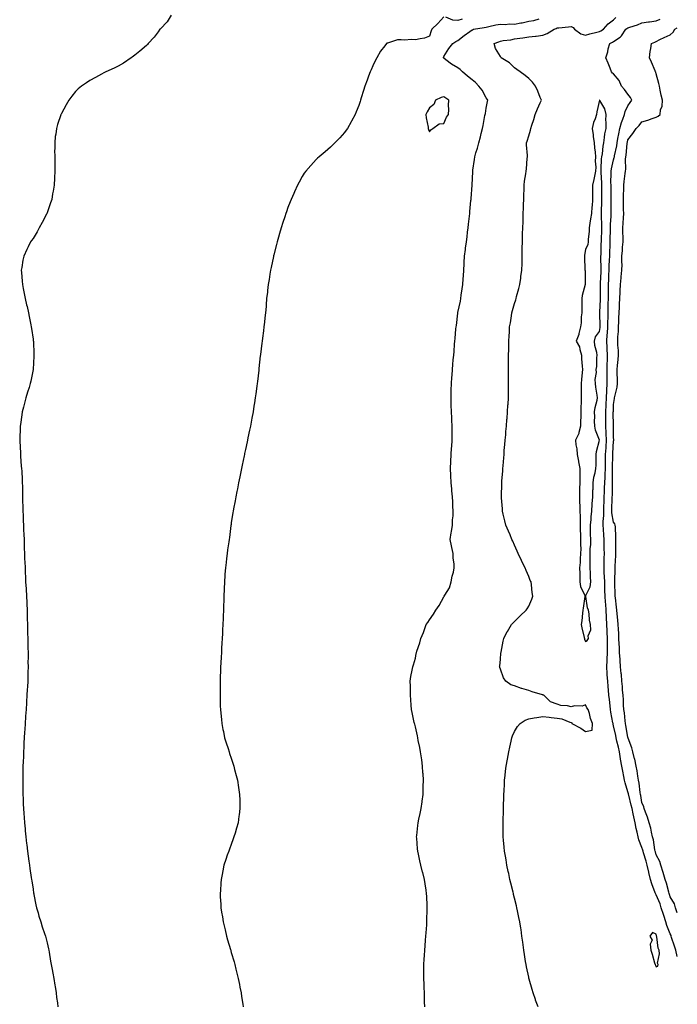
# Model space of a CAD drawing. Units: inches. Extents: x 950003 to 952643, y 7355978 to 7358618.
# Drawn here: x 952179 to 952643, y 7356984 to 7357679 of the extents above; entities that cross this region are included whole.
import ezdxf

# ---------------------------------------------------------------- set-up
doc = ezdxf.new("R2010")
doc.units = ezdxf.units.IN
doc.header["$MEASUREMENT"] = 0
doc.layers.add('Contour_95007355', color=7, linetype='Continuous', true_color=0xa79386)

msp = doc.modelspace()

# ---------------------------------------------------------------- linework, layer by layer
at = {"layer": 'Contour_95007355'}
for points in [[(952285.59, 7357681.92, 3344), (952282.66, 7357677.31, 3344), (952278.05, 7357672.33, 3344), (952277.85, 7357672.12, 3344), (952277.58, 7357671.92, 3344), (952276.28, 7357670.15, 3344), (952273.62, 7357666.35, 3344), (952269.41, 7357661.92, 3344), (952268.79, 7357661.17, 3344), (952268.05, 7357660.45, 3344), (952263.54, 7357656.43, 3344), (952259.91, 7357653.77, 3344), (952258.05, 7357652.38, 3344), (952257.78, 7357652.2, 3344), (952257.29, 7357651.92, 3344), (952251.86, 7357648.11, 3344), (952248.05, 7357645.88, 3344), (952245.42, 7357644.55, 3344), (952239.45, 7357641.92, 3344), (952238.55, 7357641.42, 3344), (952238.05, 7357641.16, 3344), (952236.38, 7357640.25, 3344), (952232.06, 7357637.9, 3344), (952228.05, 7357635.72, 3344), (952225.75, 7357634.22, 3344), (952222.3, 7357631.92, 3344), (952220.01, 7357629.95, 3344), (952218.05, 7357628.11, 3344), (952215.31, 7357624.67, 3344), (952213.24, 7357621.92, 3344), (952211.33, 7357618.64, 3344), (952208.05, 7357612.48, 3344), (952207.85, 7357612.12, 3344), (952207.76, 7357611.92, 3344), (952207.63, 7357611.5, 3344), (952205.32, 7357604.65, 3344), (952204.51, 7357601.92, 3344), (952204.04, 7357597.91, 3344), (952203.75, 7357596.22, 3344), (952203.31, 7357591.92, 3344), (952203.34, 7357587.21, 3344), (952203.3, 7357586.66, 3344), (952203.35, 7357581.92, 3344), (952203.39, 7357577.26, 3344), (952203.37, 7357576.6, 3344), (952203.43, 7357571.92, 3344), (952203.18, 7357567.05, 3344), (952203.16, 7357566.81, 3344), (952202.91, 7357561.92, 3344), (952202.19, 7357557.77, 3344), (952201.86, 7357555.73, 3344), (952201.2, 7357551.92, 3344), (952200.45, 7357549.52, 3344), (952198.05, 7357542.49, 3344), (952197.89, 7357542.07, 3344), (952197.84, 7357541.92, 3344), (952197.59, 7357541.46, 3344), (952194.47, 7357535.5, 3344), (952192.46, 7357531.92, 3344), (952190.86, 7357529.11, 3344), (952188.05, 7357524.38, 3344), (952187.03, 7357522.93, 3344), (952186.31, 7357521.92, 3344), (952184.57, 7357518.44, 3344), (952183.55, 7357516.42, 3344), (952181.49, 7357511.92, 3344), (952180.92, 7357509.05, 3344), (952180.02, 7357503.9, 3344), (952179.66, 7357501.92, 3344), (952179.77, 7357500.2, 3344), (952180.31, 7357494.17, 3344), (952180.49, 7357491.92, 3344), (952181.06, 7357488.91, 3344), (952181.67, 7357485.55, 3344), (952182.36, 7357481.92, 3344), (952183.49, 7357477.36, 3344), (952183.77, 7357476.2, 3344), (952184.8, 7357471.92, 3344), (952185.36, 7357469.23, 3344), (952186.51, 7357463.46, 3344), (952186.81, 7357461.92, 3344), (952186.97, 7357460.83, 3344), (952188.05, 7357453.3, 3344), (952188.21, 7357452.08, 3344), (952188.23, 7357451.92, 3344), (952188.25, 7357451.73, 3344), (952188.66, 7357442.53, 3344), (952188.69, 7357441.92, 3344), (952188.67, 7357441.3, 3344), (952188.05, 7357431.92, 3344), (952186.4, 7357423.57, 3344), (952186.03, 7357421.92, 3344), (952185.18, 7357419.05, 3344), (952184.22, 7357415.75, 3344), (952183.05, 7357411.92, 3344), (952181.99, 7357407.98, 3344), (952181.28, 7357405.15, 3344), (952180.46, 7357401.92, 3344), (952180.13, 7357399.84, 3344), (952179.11, 7357392.99, 3344), (952178.95, 7357391.92, 3344), (952178.91, 7357391.06, 3344), (952178.63, 7357382.49, 3344), (952178.6, 7357381.92, 3344), (952178.63, 7357381.35, 3344), (952179.09, 7357372.95, 3344), (952179.13, 7357371.92, 3344), (952179.21, 7357370.76, 3344), (952179.75, 7357363.62, 3344), (952179.89, 7357361.92, 3344), (952180, 7357359.97, 3344), (952180.32, 7357354.19, 3344), (952180.43, 7357351.92, 3344), (952180.49, 7357349.48, 3344), (952180.58, 7357344.45, 3344), (952180.59, 7357341.92, 3344), (952180.66, 7357339.31, 3344), (952180.78, 7357334.66, 3344), (952180.87, 7357331.92, 3344), (952181.01, 7357328.97, 3344), (952181.16, 7357325.03, 3344), (952181.25, 7357321.92, 3344), (952181.36, 7357318.6, 3344), (952181.52, 7357315.39, 3344), (952181.66, 7357311.92, 3344), (952181.79, 7357308.18, 3344), (952181.87, 7357305.73, 3344), (952181.97, 7357301.92, 3344), (952182.11, 7357297.86, 3344), (952182.19, 7357296.06, 3344), (952182.37, 7357291.92, 3344), (952182.55, 7357287.42, 3344), (952182.6, 7357286.48, 3344), (952182.82, 7357281.92, 3344), (952183.1, 7357276.97, 3344), (952183.1, 7357276.87, 3344), (952183.33, 7357271.92, 3344), (952183.58, 7357267.45, 3344), (952183.63, 7357266.35, 3344), (952183.82, 7357261.92, 3344), (952183.97, 7357257.83, 3344), (952183.98, 7357255.99, 3344), (952184.08, 7357251.92, 3344), (952184.17, 7357248.04, 3344), (952184.18, 7357245.79, 3344), (952184.29, 7357241.92, 3344), (952184.39, 7357238.26, 3344), (952184.42, 7357235.56, 3344), (952184.5, 7357231.92, 3344), (952184.48, 7357228.35, 3344), (952184.46, 7357225.52, 3344), (952184.51, 7357221.92, 3344), (952184.46, 7357218.32, 3344), (952184.37, 7357215.6, 3344), (952184.31, 7357211.92, 3344), (952184.11, 7357207.98, 3344), (952183.98, 7357205.99, 3344), (952183.76, 7357201.92, 3344), (952183.49, 7357197.35, 3344), (952183.42, 7357196.55, 3344), (952183.11, 7357191.92, 3344), (952182.79, 7357187.18, 3344), (952182.76, 7357186.63, 3344), (952182.42, 7357181.92, 3344), (952182.18, 7357177.79, 3344), (952182.08, 7357175.95, 3344), (952181.84, 7357171.92, 3344), (952181.64, 7357168.32, 3344), (952181.53, 7357165.4, 3344), (952181.36, 7357161.92, 3344), (952181.2, 7357158.76, 3344), (952181.07, 7357154.94, 3344), (952180.94, 7357151.92, 3344), (952180.89, 7357149.08, 3344), (952180.82, 7357144.7, 3344), (952180.77, 7357141.92, 3344), (952180.8, 7357139.16, 3344), (952180.85, 7357134.73, 3344), (952180.88, 7357131.92, 3344), (952180.98, 7357128.99, 3344), (952181.14, 7357125.01, 3344), (952181.26, 7357121.92, 3344), (952181.5, 7357118.47, 3344), (952181.7, 7357115.57, 3344), (952181.98, 7357111.92, 3344), (952182.37, 7357107.6, 3344), (952182.48, 7357106.35, 3344), (952182.94, 7357101.92, 3344), (952183.48, 7357097.35, 3344), (952183.6, 7357096.37, 3344), (952184.11, 7357091.92, 3344), (952184.57, 7357088.44, 3344), (952185.1, 7357084.87, 3344), (952185.52, 7357081.92, 3344), (952185.82, 7357079.69, 3344), (952186.78, 7357073.19, 3344), (952186.96, 7357071.92, 3344), (952187.09, 7357070.96, 3344), (952188.05, 7357065.09, 3344), (952188.47, 7357062.34, 3344), (952188.54, 7357061.92, 3344), (952188.67, 7357061.3, 3344), (952190.1, 7357053.97, 3344), (952190.57, 7357051.92, 3344), (952191.57, 7357048.4, 3344), (952192.18, 7357046.05, 3344), (952193.45, 7357041.92, 3344), (952194.58, 7357038.45, 3344), (952196.13, 7357033.84, 3344), (952196.77, 7357031.92, 3344), (952197.03, 7357030.91, 3344), (952198.05, 7357027.08, 3344), (952198.99, 7357022.86, 3344), (952199.2, 7357021.92, 3344), (952199.47, 7357020.5, 3344), (952200.47, 7357014.34, 3344), (952200.92, 7357011.92, 3344), (952201.54, 7357008.43, 3344), (952201.95, 7357005.82, 3344), (952202.69, 7357001.92, 3344), (952203.39, 7356997.26, 3344), (952203.56, 7356996.41, 3344), (952204.29, 7356991.92, 3344), (952204.65, 7356988.52, 3344), (952205.22, 7356984.75, 3344), (952205.54, 7356981.92, 3344)], [(952478.05, 7357680.66, 3343), (952473.94, 7357676.03, 3343), (952469.63, 7357671.92, 3343), (952469.11, 7357670.86, 3343), (952468.05, 7357667.04, 3343), (952464.37, 7357665.6, 3343), (952461.42, 7357665.29, 3343), (952458.05, 7357664.42, 3343), (952455.25, 7357664.72, 3343), (952450.34, 7357664.21, 3343), (952448.05, 7357664.61, 3343), (952445.42, 7357664.55, 3343), (952438.39, 7357662.26, 3343), (952438.05, 7357662.24, 3343), (952437.85, 7357662.12, 3343), (952437.63, 7357661.92, 3343), (952436.38, 7357660.25, 3343), (952433.48, 7357656.49, 3343), (952430.7, 7357651.92, 3343), (952429.89, 7357650.08, 3343), (952428.05, 7357646.17, 3343), (952426.7, 7357643.27, 3343), (952426.12, 7357641.92, 3343), (952424.95, 7357638.83, 3343), (952423.9, 7357636.07, 3343), (952422.4, 7357631.92, 3343), (952421.33, 7357628.64, 3343), (952419.8, 7357623.67, 3343), (952419.25, 7357621.92, 3343), (952418.97, 7357621, 3343), (952418.05, 7357618.16, 3343), (952416.31, 7357613.66, 3343), (952415.53, 7357611.92, 3343), (952412.96, 7357607.01, 3343), (952412.69, 7357606.56, 3343), (952410, 7357601.92, 3343), (952409.22, 7357600.74, 3343), (952408.05, 7357599.11, 3343), (952404.62, 7357595.35, 3343), (952401.23, 7357591.92, 3343), (952399.66, 7357590.31, 3343), (952398.05, 7357588.64, 3343), (952394.42, 7357585.55, 3343), (952390.01, 7357581.92, 3343), (952388.97, 7357581, 3343), (952388.05, 7357580.15, 3343), (952384.09, 7357575.88, 3343), (952380.71, 7357571.92, 3343), (952379.59, 7357570.38, 3343), (952378.05, 7357567.98, 3343), (952375.92, 7357564.05, 3343), (952374.79, 7357561.92, 3343), (952372.71, 7357557.26, 3343), (952372.19, 7357556.06, 3343), (952370.37, 7357551.92, 3343), (952369.7, 7357550.27, 3343), (952368.05, 7357546.18, 3343), (952366.9, 7357543.07, 3343), (952366.47, 7357541.92, 3343), (952365.74, 7357539.61, 3343), (952364.45, 7357535.52, 3343), (952363.26, 7357531.92, 3343), (952362.12, 7357527.85, 3343), (952361.33, 7357525.2, 3343), (952360.37, 7357521.92, 3343), (952359.9, 7357520.07, 3343), (952358.05, 7357512.82, 3343), (952357.87, 7357512.1, 3343), (952357.83, 7357511.92, 3343), (952357.77, 7357511.64, 3343), (952356.14, 7357503.83, 3343), (952355.74, 7357501.92, 3343), (952355.31, 7357499.18, 3343), (952354.68, 7357495.28, 3343), (952354.14, 7357491.92, 3343), (952353.67, 7357487.55, 3343), (952353.55, 7357486.43, 3343), (952353.01, 7357481.92, 3343), (952352.61, 7357477.36, 3343), (952352.54, 7357476.41, 3343), (952352.15, 7357471.92, 3343), (952351.73, 7357468.24, 3343), (952351.41, 7357465.28, 3343), (952351.04, 7357461.92, 3343), (952350.73, 7357459.24, 3343), (952350.13, 7357454, 3343), (952349.88, 7357451.92, 3343), (952349.66, 7357450.31, 3343), (952348.66, 7357442.53, 3343), (952348.58, 7357441.92, 3343), (952348.52, 7357441.45, 3343), (952348.05, 7357437.08, 3343), (952347.53, 7357432.43, 3343), (952347.48, 7357431.92, 3343), (952347.42, 7357431.29, 3343), (952346.54, 7357423.43, 3343), (952346.38, 7357421.92, 3343), (952346.12, 7357419.98, 3343), (952345.36, 7357414.6, 3343), (952344.99, 7357411.92, 3343), (952344.39, 7357408.25, 3343), (952344.01, 7357405.96, 3343), (952343.38, 7357401.92, 3343), (952342.52, 7357397.44, 3343), (952342.28, 7357396.15, 3343), (952341.48, 7357391.92, 3343), (952340.88, 7357389.09, 3343), (952339.8, 7357383.67, 3343), (952339.46, 7357381.92, 3343), (952339.19, 7357380.78, 3343), (952338.05, 7357375.31, 3343), (952337.46, 7357372.51, 3343), (952337.34, 7357371.92, 3343), (952337.15, 7357371.02, 3343), (952335.68, 7357364.3, 3343), (952335.19, 7357361.92, 3343), (952334.46, 7357358.32, 3343), (952333.96, 7357356.01, 3343), (952333.13, 7357351.92, 3343), (952332.3, 7357347.67, 3343), (952331.96, 7357345.83, 3343), (952331.2, 7357341.92, 3343), (952330.71, 7357339.26, 3343), (952329.66, 7357333.54, 3343), (952329.36, 7357331.92, 3343), (952329.17, 7357330.8, 3343), (952328.05, 7357323.52, 3343), (952327.84, 7357322.13, 3343), (952327.81, 7357321.92, 3343), (952327.78, 7357321.64, 3343), (952326.66, 7357313.3, 3343), (952326.5, 7357311.92, 3343), (952326.24, 7357310.11, 3343), (952325.37, 7357304.6, 3343), (952325, 7357301.92, 3343), (952324.65, 7357298.52, 3343), (952324.31, 7357295.66, 3343), (952323.91, 7357291.92, 3343), (952323.56, 7357287.43, 3343), (952323.48, 7357286.49, 3343), (952323.15, 7357281.92, 3343), (952323, 7357276.97, 3343), (952322.99, 7357276.86, 3343), (952322.84, 7357271.92, 3343), (952322.66, 7357267.31, 3343), (952322.63, 7357266.5, 3343), (952322.48, 7357261.92, 3343), (952322.34, 7357257.64, 3343), (952322.26, 7357256.13, 3343), (952322.07, 7357251.92, 3343), (952321.88, 7357248.1, 3343), (952321.71, 7357245.59, 3343), (952321.54, 7357241.92, 3343), (952321.39, 7357238.58, 3343), (952321.17, 7357235.05, 3343), (952321.02, 7357231.92, 3343), (952320.89, 7357229.08, 3343), (952320.63, 7357224.5, 3343), (952320.5, 7357221.92, 3343), (952320.44, 7357219.52, 3343), (952320.25, 7357214.12, 3343), (952320.2, 7357211.92, 3343), (952320.19, 7357209.78, 3343), (952320.08, 7357203.95, 3343), (952320.08, 7357201.92, 3343), (952320.15, 7357199.82, 3343), (952320.26, 7357194.13, 3343), (952320.34, 7357191.92, 3343), (952320.61, 7357189.36, 3343), (952321.01, 7357184.88, 3343), (952321.31, 7357181.92, 3343), (952322.12, 7357177.85, 3343), (952322.42, 7357176.29, 3343), (952323.31, 7357171.92, 3343), (952324.4, 7357168.27, 3343), (952325.71, 7357164.26, 3343), (952326.44, 7357161.92, 3343), (952326.84, 7357160.71, 3343), (952328.05, 7357157.43, 3343), (952329.35, 7357153.22, 3343), (952329.75, 7357151.92, 3343), (952330.35, 7357149.61, 3343), (952331.48, 7357145.35, 3343), (952332.38, 7357141.92, 3343), (952333.13, 7357136.84, 3343), (952333.88, 7357131.92, 3343), (952333.96, 7357127.83, 3343), (952334.05, 7357125.92, 3343), (952334.13, 7357121.92, 3343), (952333.56, 7357117.42, 3343), (952333.46, 7357116.51, 3343), (952332.84, 7357111.92, 3343), (952331.8, 7357108.17, 3343), (952330.71, 7357104.58, 3343), (952329.93, 7357101.92, 3343), (952329.43, 7357100.54, 3343), (952328.05, 7357096.66, 3343), (952326.68, 7357093.29, 3343), (952326.18, 7357091.92, 3343), (952325.21, 7357089.08, 3343), (952324.06, 7357085.91, 3343), (952322.81, 7357081.92, 3343), (952321.99, 7357077.98, 3343), (952321.54, 7357075.4, 3343), (952320.84, 7357071.92, 3343), (952320.63, 7357069.34, 3343), (952320.33, 7357064.2, 3343), (952320.16, 7357061.92, 3343), (952320.25, 7357059.73, 3343), (952320.57, 7357054.44, 3343), (952320.68, 7357051.92, 3343), (952321.16, 7357048.81, 3343), (952321.71, 7357045.59, 3343), (952322.28, 7357041.92, 3343), (952323.41, 7357037.28, 3343), (952323.63, 7357036.34, 3343), (952324.7, 7357031.92, 3343), (952325.46, 7357029.33, 3343), (952327.43, 7357022.54, 3343), (952327.62, 7357021.92, 3343), (952327.72, 7357021.59, 3343), (952328.05, 7357020.43, 3343), (952329.95, 7357013.82, 3343), (952330.48, 7357011.92, 3343), (952331.3, 7357008.67, 3343), (952332.01, 7357005.88, 3343), (952333, 7357001.92, 3343), (952333.81, 7356997.68, 3343), (952334.17, 7356995.79, 3343), (952334.93, 7356991.92, 3343), (952335.33, 7356989.2, 3343), (952336.15, 7356983.83, 3343), (952336.42, 7356981.92, 3343)], [(952464.61, 7356981.92, 3342), (952464.51, 7356985.45, 3342), (952464.45, 7356988.31, 3342), (952464.37, 7356991.92, 3342), (952464.2, 7356995.77, 3342), (952464.13, 7356998, 3342), (952463.97, 7357001.92, 3342), (952463.94, 7357006.03, 3342), (952463.97, 7357007.84, 3342), (952463.95, 7357011.92, 3342), (952464.18, 7357015.78, 3342), (952464.37, 7357018.24, 3342), (952464.59, 7357021.92, 3342), (952464.86, 7357025.12, 3342), (952465.2, 7357029.07, 3342), (952465.44, 7357031.92, 3342), (952465.62, 7357034.35, 3342), (952466.02, 7357039.89, 3342), (952466.17, 7357041.92, 3342), (952466.21, 7357043.76, 3342), (952466.38, 7357050.25, 3342), (952466.43, 7357051.92, 3342), (952466.35, 7357053.62, 3342), (952466.07, 7357059.94, 3342), (952465.97, 7357061.92, 3342), (952465.56, 7357064.41, 3342), (952464.91, 7357068.78, 3342), (952464.39, 7357071.92, 3342), (952463.25, 7357076.73, 3342), (952463.17, 7357077.04, 3342), (952461.96, 7357081.92, 3342), (952461.27, 7357085.14, 3342), (952460.14, 7357089.83, 3342), (952459.67, 7357091.92, 3342), (952459.57, 7357093.45, 3342), (952458.96, 7357101.01, 3342), (952458.91, 7357101.92, 3342), (952459.02, 7357102.89, 3342), (952459.86, 7357110.11, 3342), (952460.07, 7357111.92, 3342), (952460.56, 7357114.43, 3342), (952461.43, 7357118.54, 3342), (952462.05, 7357121.92, 3342), (952462.73, 7357126.6, 3342), (952462.83, 7357127.15, 3342), (952463.46, 7357131.92, 3342), (952463.62, 7357136.35, 3342), (952463.63, 7357137.49, 3342), (952463.78, 7357141.92, 3342), (952463.47, 7357146.5, 3342), (952463.4, 7357147.27, 3342), (952463.12, 7357151.92, 3342), (952462.47, 7357156.35, 3342), (952462.3, 7357157.67, 3342), (952461.68, 7357161.92, 3342), (952461.09, 7357164.96, 3342), (952460.09, 7357169.88, 3342), (952459.69, 7357171.92, 3342), (952459.43, 7357173.29, 3342), (952458.05, 7357179.75, 3342), (952457.56, 7357181.44, 3342), (952457.43, 7357181.92, 3342), (952457.28, 7357182.69, 3342), (952455.84, 7357189.72, 3342), (952455.4, 7357191.92, 3342), (952455.14, 7357194.83, 3342), (952454.85, 7357198.71, 3342), (952454.53, 7357201.92, 3342), (952454.48, 7357205.5, 3342), (952454.51, 7357208.38, 3342), (952454.44, 7357211.92, 3342), (952454.91, 7357215.07, 3342), (952455.78, 7357219.65, 3342), (952456.14, 7357221.92, 3342), (952456.61, 7357223.36, 3342), (952458.05, 7357228.06, 3342), (952458.68, 7357231.29, 3342), (952458.76, 7357231.92, 3342), (952459.07, 7357232.94, 3342), (952461.12, 7357238.86, 3342), (952461.89, 7357241.92, 3342), (952463.75, 7357246.22, 3342), (952464.36, 7357248.23, 3342), (952465.7, 7357251.92, 3342), (952466.71, 7357253.26, 3342), (952468.05, 7357255.21, 3342), (952470.75, 7357259.22, 3342), (952472.36, 7357261.92, 3342), (952474.8, 7357265.17, 3342), (952478.05, 7357271.38, 3342), (952478.26, 7357271.7, 3342), (952478.4, 7357271.92, 3342), (952478.79, 7357272.66, 3342), (952482.15, 7357277.82, 3342), (952483.39, 7357281.92, 3342), (952484.09, 7357285.88, 3342), (952484.84, 7357288.7, 3342), (952485.49, 7357291.92, 3342), (952485.34, 7357294.62, 3342), (952484.79, 7357298.65, 3342), (952484.64, 7357301.92, 3342), (952483.76, 7357306.2, 3342), (952483.52, 7357307.39, 3342), (952482.61, 7357311.92, 3342), (952483.37, 7357316.6, 3342), (952483.52, 7357317.39, 3342), (952484.3, 7357321.92, 3342), (952484.35, 7357325.63, 3342), (952484.66, 7357328.54, 3342), (952484.72, 7357331.92, 3342), (952484.51, 7357335.46, 3342), (952484.54, 7357338.42, 3342), (952484.31, 7357341.92, 3342), (952483.83, 7357346.14, 3342), (952483.69, 7357347.56, 3342), (952483.19, 7357351.92, 3342), (952483.04, 7357356.91, 3342), (952483.03, 7357356.93, 3342), (952482.86, 7357361.92, 3342), (952483.13, 7357366.84, 3342), (952483.14, 7357367.01, 3342), (952483.39, 7357371.92, 3342), (952483.63, 7357376.35, 3342), (952483.71, 7357377.58, 3342), (952483.95, 7357381.92, 3342), (952483.97, 7357386, 3342), (952483.98, 7357387.85, 3342), (952484, 7357391.92, 3342), (952483.82, 7357396.15, 3342), (952483.74, 7357397.62, 3342), (952483.57, 7357401.92, 3342), (952483.41, 7357406.56, 3342), (952483.36, 7357407.23, 3342), (952483.22, 7357411.92, 3342), (952483.37, 7357416.6, 3342), (952483.36, 7357417.23, 3342), (952483.51, 7357421.92, 3342), (952483.85, 7357426.12, 3342), (952483.95, 7357427.82, 3342), (952484.26, 7357431.92, 3342), (952484.59, 7357435.38, 3342), (952484.82, 7357438.68, 3342), (952485.11, 7357441.92, 3342), (952485.39, 7357444.57, 3342), (952485.73, 7357449.6, 3342), (952485.96, 7357451.92, 3342), (952486.15, 7357453.82, 3342), (952486.68, 7357460.56, 3342), (952486.81, 7357461.92, 3342), (952486.97, 7357463, 3342), (952488.05, 7357471.71, 3342), (952488.08, 7357471.89, 3342), (952488.09, 7357471.92, 3342), (952488.09, 7357471.96, 3342), (952489.82, 7357480.15, 3342), (952490.12, 7357481.92, 3342), (952490.47, 7357484.34, 3342), (952491.17, 7357488.8, 3342), (952491.61, 7357491.92, 3342), (952491.84, 7357495.71, 3342), (952492.01, 7357497.96, 3342), (952492.24, 7357501.92, 3342), (952492.5, 7357506.38, 3342), (952492.54, 7357507.43, 3342), (952492.82, 7357511.92, 3342), (952493.41, 7357516.55, 3342), (952493.51, 7357517.37, 3342), (952494.07, 7357521.92, 3342), (952494.52, 7357525.45, 3342), (952494.92, 7357528.78, 3342), (952495.32, 7357531.92, 3342), (952495.58, 7357534.4, 3342), (952496.24, 7357540.11, 3342), (952496.44, 7357541.92, 3342), (952496.56, 7357543.41, 3342), (952497.29, 7357551.16, 3342), (952497.35, 7357551.92, 3342), (952497.38, 7357552.59, 3342), (952498.04, 7357561.91, 3342), (952498.04, 7357561.92, 3342), (952498.04, 7357561.93, 3342), (952498.05, 7357562.2, 3342), (952498.52, 7357571.46, 3342), (952498.55, 7357571.92, 3342), (952498.63, 7357572.5, 3342), (952499.81, 7357580.16, 3342), (952500.06, 7357581.92, 3342), (952500.82, 7357584.7, 3342), (952501.82, 7357588.15, 3342), (952502.84, 7357591.92, 3342), (952504.01, 7357595.96, 3342), (952504.51, 7357598.37, 3342), (952505.4, 7357601.92, 3342), (952505.92, 7357604.05, 3342), (952507.15, 7357611.02, 3342), (952507.35, 7357611.92, 3342), (952507.5, 7357612.46, 3342), (952508.05, 7357616.17, 3342), (952509.02, 7357620.95, 3342), (952509.16, 7357621.92, 3342), (952508.8, 7357622.67, 3342), (952508.05, 7357623.58, 3342), (952505.18, 7357629.05, 3342), (952502.84, 7357631.92, 3342), (952500.52, 7357634.39, 3342), (952498.05, 7357636.3, 3342), (952494.94, 7357638.81, 3342), (952491.34, 7357641.92, 3342), (952489.63, 7357643.5, 3342), (952488.05, 7357644.63, 3342), (952483.51, 7357647.38, 3342), (952479.57, 7357650.4, 3342), (952478.05, 7357651.52, 3342), (952477.84, 7357651.71, 3342), (952477.77, 7357651.92, 3342), (952477.86, 7357652.11, 3342), (952478.05, 7357652.74, 3342), (952481.6, 7357658.37, 3342), (952484.59, 7357661.92, 3342), (952486.68, 7357663.28, 3342), (952488.05, 7357663.98, 3342), (952492.51, 7357667.45, 3342), (952496.41, 7357670.28, 3342), (952498.05, 7357671.48, 3342), (952498.31, 7357671.65, 3342), (952499.13, 7357671.92, 3342), (952506.71, 7357673.26, 3342), (952508.05, 7357673.51, 3342), (952510.01, 7357673.89, 3342), (952514.89, 7357675.09, 3342), (952518.05, 7357675.62, 3342), (952521.57, 7357675.44, 3342), (952524.2, 7357675.77, 3342), (952528.05, 7357675.63, 3342), (952532.56, 7357676.43, 3342), (952533.49, 7357676.48, 3342), (952538.05, 7357677.6, 3342), (952541.77, 7357678.2, 3342), (952545.4, 7357679.27, 3342)], [(952490.99, 7357678.99, 3343), (952488.05, 7357678.09, 3343), (952484.48, 7357678.34, 3343), (952479.52, 7357680.45, 3343)], [(952544.68, 7356981.92, 3341), (952542.95, 7356986.83, 3341), (952542.86, 7356987.11, 3341), (952541.21, 7356991.92, 3341), (952540.47, 7356994.34, 3341), (952538.39, 7357001.58, 3341), (952538.29, 7357001.92, 3341), (952538.25, 7357002.12, 3341), (952538.05, 7357002.98, 3341), (952536.49, 7357010.35, 3341), (952536.17, 7357011.92, 3341), (952535.84, 7357014.13, 3341), (952535.1, 7357018.97, 3341), (952534.65, 7357021.92, 3341), (952534.13, 7357025.84, 3341), (952533.89, 7357027.76, 3341), (952533.31, 7357031.92, 3341), (952532.62, 7357036.49, 3341), (952532.45, 7357037.52, 3341), (952531.79, 7357041.92, 3341), (952531.17, 7357045.03, 3341), (952530.17, 7357049.8, 3341), (952529.73, 7357051.92, 3341), (952529.39, 7357053.26, 3341), (952528.05, 7357058.62, 3341), (952527.4, 7357061.27, 3341), (952527.25, 7357061.92, 3341), (952527, 7357062.98, 3341), (952525.41, 7357069.29, 3341), (952524.8, 7357071.92, 3341), (952523.91, 7357076.06, 3341), (952523.61, 7357077.48, 3341), (952522.67, 7357081.92, 3341), (952522.02, 7357085.89, 3341), (952521.59, 7357088.38, 3341), (952521.02, 7357091.92, 3341), (952520.77, 7357094.64, 3341), (952520.31, 7357099.66, 3341), (952520.12, 7357101.92, 3341), (952520.08, 7357103.96, 3341), (952519.97, 7357109.99, 3341), (952519.94, 7357111.92, 3341), (952519.99, 7357113.86, 3341), (952520.14, 7357119.83, 3341), (952520.2, 7357121.92, 3341), (952520.27, 7357124.14, 3341), (952520.43, 7357129.54, 3341), (952520.5, 7357131.92, 3341), (952520.65, 7357134.52, 3341), (952520.85, 7357139.11, 3341), (952521.02, 7357141.92, 3341), (952521.42, 7357145.29, 3341), (952521.72, 7357148.25, 3341), (952522.17, 7357151.92, 3341), (952523.05, 7357156.92, 3341), (952523.99, 7357161.92, 3341), (952524.66, 7357165.31, 3341), (952525.57, 7357169.44, 3341), (952526.09, 7357171.92, 3341), (952526.58, 7357173.4, 3341), (952528.05, 7357176.37, 3341), (952530.17, 7357179.8, 3341), (952532.11, 7357181.92, 3341), (952535.65, 7357184.32, 3341), (952538.05, 7357185.25, 3341), (952542.01, 7357185.88, 3341), (952543.69, 7357186.28, 3341), (952548.05, 7357186.87, 3341), (952552.61, 7357186.48, 3341), (952553.83, 7357186.14, 3341), (952558.05, 7357185.64, 3341), (952561.43, 7357185.3, 3341), (952567, 7357182.97, 3341), (952568.05, 7357182.79, 3341), (952568.56, 7357182.42, 3341), (952568.6, 7357181.92, 3341), (952574.78, 7357178.65, 3341), (952578.05, 7357176.29, 3341), (952582.78, 7357177.2, 3341), (952583.05, 7357181.92, 3341), (952581.64, 7357185.51, 3341), (952580.89, 7357189.08, 3341), (952580.03, 7357191.92, 3341), (952579.2, 7357193.07, 3341), (952578.05, 7357195.06, 3341), (952575.83, 7357194.14, 3341), (952570.48, 7357194.35, 3341), (952568.05, 7357193.84, 3341), (952565.55, 7357194.42, 3341), (952560.83, 7357194.7, 3341), (952558.05, 7357195.74, 3341), (952553.49, 7357197.36, 3341), (952548.63, 7357201.92, 3341), (952548.21, 7357202.07, 3341), (952548.05, 7357202.14, 3341), (952547.72, 7357202.25, 3341), (952540.42, 7357204.3, 3341), (952538.05, 7357205.3, 3341), (952533.26, 7357206.71, 3341), (952532.91, 7357206.78, 3341), (952528.05, 7357208.59, 3341), (952525.52, 7357209.39, 3341), (952521.92, 7357211.92, 3341), (952520.37, 7357214.24, 3341), (952518.05, 7357220.25, 3341), (952517.59, 7357221.46, 3341), (952517.52, 7357221.92, 3341), (952517.57, 7357222.39, 3341), (952518.05, 7357227.45, 3341), (952518.44, 7357231.53, 3341), (952518.46, 7357231.92, 3341), (952518.57, 7357232.44, 3341), (952519.97, 7357239.99, 3341), (952520.4, 7357241.92, 3341), (952522.96, 7357246.83, 3341), (952523.02, 7357246.95, 3341), (952525.98, 7357251.92, 3341), (952526.99, 7357252.98, 3341), (952528.05, 7357254.02, 3341), (952532.05, 7357257.91, 3341), (952536.33, 7357261.92, 3341), (952537.04, 7357262.93, 3341), (952538.05, 7357264.9, 3341), (952540.28, 7357269.69, 3341), (952540.95, 7357271.92, 3341), (952540.48, 7357274.35, 3341), (952540.03, 7357279.94, 3341), (952539.72, 7357281.92, 3341), (952539.15, 7357283.02, 3341), (952538.05, 7357285.69, 3341), (952536.17, 7357290.03, 3341), (952535.54, 7357291.92, 3341), (952533.03, 7357296.9, 3341), (952533, 7357296.97, 3341), (952530.63, 7357301.92, 3341), (952529.85, 7357303.71, 3341), (952528.05, 7357307.81, 3341), (952526.8, 7357310.67, 3341), (952526.24, 7357311.92, 3341), (952524.93, 7357315.04, 3341), (952523.85, 7357317.72, 3341), (952521.93, 7357321.92, 3341), (952521.23, 7357325.11, 3341), (952520.11, 7357329.85, 3341), (952519.64, 7357331.92, 3341), (952519.54, 7357333.41, 3341), (952518.81, 7357341.16, 3341), (952518.76, 7357341.92, 3341), (952518.78, 7357342.66, 3341), (952519, 7357350.98, 3341), (952519.03, 7357351.92, 3341), (952519.09, 7357352.96, 3341), (952519.69, 7357360.28, 3341), (952519.8, 7357361.92, 3341), (952519.96, 7357363.83, 3341), (952520.4, 7357369.56, 3341), (952520.61, 7357371.92, 3341), (952520.84, 7357374.72, 3341), (952521.17, 7357378.79, 3341), (952521.46, 7357381.92, 3341), (952521.79, 7357385.66, 3341), (952521.98, 7357387.99, 3341), (952522.34, 7357391.92, 3341), (952522.69, 7357396.56, 3341), (952522.75, 7357397.23, 3341), (952523.12, 7357401.92, 3341), (952523.4, 7357406.57, 3341), (952523.44, 7357407.31, 3341), (952523.68, 7357411.92, 3341), (952523.71, 7357416.25, 3341), (952523.71, 7357417.59, 3341), (952523.73, 7357421.92, 3341), (952523.75, 7357426.21, 3341), (952523.73, 7357427.61, 3341), (952523.73, 7357431.92, 3341), (952523.8, 7357436.17, 3341), (952523.77, 7357437.64, 3341), (952523.81, 7357441.92, 3341), (952523.95, 7357446.02, 3341), (952523.95, 7357447.82, 3341), (952524.1, 7357451.92, 3341), (952524.32, 7357455.65, 3341), (952524.41, 7357458.28, 3341), (952524.6, 7357461.92, 3341), (952525.12, 7357464.85, 3341), (952525.81, 7357469.68, 3341), (952526.17, 7357471.92, 3341), (952526.59, 7357473.39, 3341), (952528.05, 7357478.36, 3341), (952528.87, 7357481.1, 3341), (952529.13, 7357481.92, 3341), (952529.53, 7357483.4, 3341), (952531.02, 7357488.95, 3341), (952531.81, 7357491.92, 3341), (952532.45, 7357496.33, 3341), (952532.6, 7357497.37, 3341), (952533.26, 7357501.92, 3341), (952533.37, 7357506.6, 3341), (952533.38, 7357507.25, 3341), (952533.48, 7357511.92, 3341), (952533.54, 7357516.43, 3341), (952533.55, 7357517.42, 3341), (952533.62, 7357521.92, 3341), (952533.73, 7357526.23, 3341), (952533.77, 7357527.64, 3341), (952533.89, 7357531.92, 3341), (952534.03, 7357535.95, 3341), (952534.09, 7357537.96, 3341), (952534.21, 7357541.92, 3341), (952534.34, 7357545.63, 3341), (952534.43, 7357548.3, 3341), (952534.54, 7357551.92, 3341), (952534.66, 7357555.31, 3341), (952534.77, 7357558.64, 3341), (952534.88, 7357561.92, 3341), (952535.18, 7357564.79, 3341), (952536.02, 7357569.88, 3341), (952536.25, 7357571.92, 3341), (952536.41, 7357573.56, 3341), (952537, 7357580.87, 3341), (952537.09, 7357581.92, 3341), (952537.13, 7357582.84, 3341), (952536.51, 7357590.37, 3341), (952536.56, 7357591.92, 3341), (952536.91, 7357593.06, 3341), (952538.05, 7357596.7, 3341), (952539.28, 7357600.69, 3341), (952539.62, 7357601.92, 3341), (952540.34, 7357604.21, 3341), (952541.63, 7357608.34, 3341), (952542.73, 7357611.92, 3341), (952544.2, 7357615.77, 3341), (952546.17, 7357620.04, 3341), (952546.98, 7357621.92, 3341), (952546.22, 7357623.75, 3341), (952544.51, 7357628.38, 3341), (952542.79, 7357631.92, 3341), (952540.7, 7357634.57, 3341), (952538.05, 7357637.22, 3341), (952535.55, 7357639.42, 3341), (952532, 7357641.92, 3341), (952529.72, 7357643.59, 3341), (952528.05, 7357644.66, 3341), (952524.48, 7357648.34, 3341), (952518.67, 7357651.92, 3341), (952518.47, 7357652.34, 3341), (952518.05, 7357652.73, 3341), (952514.51, 7357658.38, 3341), (952513.72, 7357661.92, 3341), (952516.89, 7357663.08, 3341), (952518.05, 7357663.55, 3341), (952520.06, 7357663.93, 3341), (952525.43, 7357664.53, 3341), (952528.05, 7357665.14, 3341), (952531.81, 7357665.68, 3341), (952533.97, 7357666, 3341), (952538.05, 7357666.58, 3341), (952542.85, 7357667.12, 3341), (952543.3, 7357667.18, 3341), (952548.05, 7357667.72, 3341), (952551.02, 7357668.95, 3341), (952556, 7357671.92, 3341), (952557.48, 7357672.49, 3341), (952558.05, 7357673.06, 3341), (952559.22, 7357673.09, 3341), (952566.18, 7357673.79, 3341), (952568.05, 7357673.83, 3341), (952569.39, 7357673.26, 3341), (952570.48, 7357671.92, 3341), (952574.8, 7357668.67, 3341), (952578.05, 7357667.79, 3341), (952581.32, 7357668.65, 3341), (952586.1, 7357669.96, 3341), (952588.05, 7357670.49, 3341), (952589.01, 7357670.96, 3341), (952590.9, 7357671.92, 3341), (952594.15, 7357675.82, 3341), (952598.05, 7357678.69, 3341), (952599.59, 7357680.37, 3341)], [(952643, 7357017.5, 3340), (952641.87, 7357021.92, 3340), (952641.02, 7357024.89, 3340), (952638.96, 7357031.01, 3340), (952638.67, 7357031.92, 3340), (952638.54, 7357032.41, 3340), (952638.05, 7357033.48, 3340), (952635.54, 7357039.41, 3340), (952634.87, 7357041.92, 3340), (952633.43, 7357046.54, 3340), (952633.26, 7357047.12, 3340), (952631.7, 7357051.92, 3340), (952630.78, 7357054.65, 3340), (952628.05, 7357061.1, 3340), (952627.75, 7357061.62, 3340), (952627.65, 7357061.92, 3340), (952627.46, 7357062.51, 3340), (952624.96, 7357068.84, 3340), (952624.17, 7357071.92, 3340), (952622.95, 7357076.82, 3340), (952622.89, 7357077.07, 3340), (952621.76, 7357081.92, 3340), (952621, 7357084.87, 3340), (952619.19, 7357090.78, 3340), (952618.87, 7357091.92, 3340), (952618.71, 7357092.59, 3340), (952618.05, 7357094.41, 3340), (952615.91, 7357099.78, 3340), (952615.45, 7357101.92, 3340), (952614.68, 7357105.29, 3340), (952613.99, 7357107.86, 3340), (952613.15, 7357111.92, 3340), (952612.22, 7357116.09, 3340), (952611.8, 7357118.17, 3340), (952611, 7357121.92, 3340), (952610.48, 7357124.36, 3340), (952608.65, 7357131.32, 3340), (952608.51, 7357131.92, 3340), (952608.44, 7357132.31, 3340), (952608.05, 7357133.79, 3340), (952606.17, 7357140.03, 3340), (952605.8, 7357141.92, 3340), (952605.3, 7357144.67, 3340), (952604.5, 7357148.36, 3340), (952603.88, 7357151.92, 3340), (952602.97, 7357156.84, 3340), (952602.95, 7357157.02, 3340), (952602.12, 7357161.92, 3340), (952601.4, 7357165.26, 3340), (952600.35, 7357169.61, 3340), (952599.84, 7357171.92, 3340), (952599.55, 7357173.43, 3340), (952598.05, 7357180.28, 3340), (952597.69, 7357181.55, 3340), (952597.62, 7357181.92, 3340), (952597.54, 7357182.42, 3340), (952596.1, 7357189.97, 3340), (952595.85, 7357191.92, 3340), (952595.54, 7357194.42, 3340), (952595.01, 7357198.88, 3340), (952594.63, 7357201.92, 3340), (952594.37, 7357205.6, 3340), (952594.15, 7357208.03, 3340), (952593.89, 7357211.92, 3340), (952593.56, 7357216.41, 3340), (952593.47, 7357217.34, 3340), (952593.14, 7357221.92, 3340), (952593.54, 7357226.43, 3340), (952593.48, 7357227.35, 3340), (952593.78, 7357231.92, 3340), (952593.77, 7357236.19, 3340), (952593.74, 7357237.61, 3340), (952593.73, 7357241.92, 3340), (952593.5, 7357246.47, 3340), (952593.46, 7357247.34, 3340), (952593.23, 7357251.92, 3340), (952592.98, 7357256.85, 3340), (952592.97, 7357257, 3340), (952592.73, 7357261.92, 3340), (952592.41, 7357266.28, 3340), (952592.26, 7357267.71, 3340), (952591.94, 7357271.92, 3340), (952591.89, 7357275.76, 3340), (952591.87, 7357278.1, 3340), (952591.83, 7357281.92, 3340), (952591.68, 7357285.56, 3340), (952591.42, 7357288.55, 3340), (952591.27, 7357291.92, 3340), (952591.34, 7357295.21, 3340), (952591.4, 7357298.57, 3340), (952591.47, 7357301.92, 3340), (952591.42, 7357305.29, 3340), (952591.31, 7357308.66, 3340), (952591.26, 7357311.92, 3340), (952591.13, 7357315, 3340), (952590.84, 7357319.13, 3340), (952590.72, 7357321.92, 3340), (952590.62, 7357324.49, 3340), (952591.13, 7357328.84, 3340), (952591.05, 7357331.92, 3340), (952591.15, 7357335.01, 3340), (952591.27, 7357338.69, 3340), (952591.37, 7357341.92, 3340), (952591.5, 7357345.36, 3340), (952591.66, 7357348.3, 3340), (952591.79, 7357351.92, 3340), (952591.95, 7357355.81, 3340), (952592.13, 7357357.84, 3340), (952592.28, 7357361.92, 3340), (952592.33, 7357366.2, 3340), (952592.34, 7357367.63, 3340), (952592.39, 7357371.92, 3340), (952592.7, 7357376.57, 3340), (952592.75, 7357377.23, 3340), (952593.06, 7357381.92, 3340), (952592.82, 7357386.68, 3340), (952592.77, 7357387.21, 3340), (952592.49, 7357391.92, 3340), (952592.48, 7357396.35, 3340), (952592.49, 7357397.48, 3340), (952592.47, 7357401.92, 3340), (952592.73, 7357406.6, 3340), (952592.77, 7357407.2, 3340), (952593.02, 7357411.92, 3340), (952593.17, 7357416.8, 3340), (952593.2, 7357417.07, 3340), (952593.36, 7357421.92, 3340), (952593.41, 7357426.56, 3340), (952593.4, 7357427.27, 3340), (952593.44, 7357431.92, 3340), (952593.54, 7357436.43, 3340), (952593.58, 7357437.45, 3340), (952593.68, 7357441.92, 3340), (952593.45, 7357446.52, 3340), (952593.41, 7357447.28, 3340), (952593.17, 7357451.92, 3340), (952593.57, 7357456.4, 3340), (952593.62, 7357457.49, 3340), (952593.99, 7357461.92, 3340), (952594.02, 7357465.96, 3340), (952594.07, 7357467.93, 3340), (952594.09, 7357471.92, 3340), (952594.19, 7357475.78, 3340), (952594.22, 7357478.09, 3340), (952594.31, 7357481.92, 3340), (952594.38, 7357485.59, 3340), (952594.45, 7357488.31, 3340), (952594.51, 7357491.92, 3340), (952594.63, 7357495.34, 3340), (952594.73, 7357498.6, 3340), (952594.85, 7357501.92, 3340), (952594.92, 7357505.05, 3340), (952595.19, 7357509.06, 3340), (952595.26, 7357511.92, 3340), (952595.34, 7357514.63, 3340), (952595.53, 7357519.4, 3340), (952595.61, 7357521.92, 3340), (952595.67, 7357524.3, 3340), (952595.75, 7357529.62, 3340), (952595.8, 7357531.92, 3340), (952595.83, 7357534.14, 3340), (952596.21, 7357540.08, 3340), (952596.23, 7357541.92, 3340), (952596.26, 7357543.71, 3340), (952596.17, 7357550.04, 3340), (952596.19, 7357551.92, 3340), (952596.18, 7357553.79, 3340), (952596.17, 7357560.05, 3340), (952596.17, 7357561.92, 3340), (952596.14, 7357563.83, 3340), (952596.34, 7357570.21, 3340), (952596.31, 7357571.92, 3340), (952596.5, 7357573.47, 3340), (952598.05, 7357579.88, 3340), (952598.51, 7357581.46, 3340), (952598.56, 7357581.92, 3340), (952598.66, 7357582.53, 3340), (952600.21, 7357589.76, 3340), (952600.51, 7357591.92, 3340), (952601.11, 7357594.97, 3340), (952601.71, 7357598.26, 3340), (952602.43, 7357601.92, 3340), (952603.68, 7357606.28, 3340), (952604.58, 7357608.46, 3340), (952605.79, 7357611.92, 3340), (952606.15, 7357613.82, 3340), (952608.05, 7357617.89, 3340), (952609.73, 7357620.25, 3340), (952610.79, 7357621.92, 3340), (952609.97, 7357623.85, 3340), (952608.05, 7357626.05, 3340), (952605.7, 7357629.56, 3340), (952603.57, 7357631.92, 3340), (952601.86, 7357635.73, 3340), (952598.05, 7357640.49, 3340), (952597.18, 7357641.05, 3340), (952596.54, 7357641.92, 3340), (952595.54, 7357644.43, 3340), (952594.06, 7357647.93, 3340), (952592.63, 7357651.92, 3340), (952593.83, 7357656.14, 3340), (952594.27, 7357658.14, 3340), (952595.24, 7357661.92, 3340), (952597.13, 7357662.84, 3340), (952598.05, 7357663.3, 3340), (952602.56, 7357666.43, 3340), (952603.19, 7357666.78, 3340), (952603.58, 7357667.44, 3340), (952606.75, 7357671.92, 3340), (952607.39, 7357672.58, 3340), (952608.05, 7357672.88, 3340), (952609.58, 7357673.46, 3340), (952614.93, 7357675.03, 3340), (952618.05, 7357676.53, 3340), (952622.69, 7357677.28, 3340), (952623.42, 7357677.29, 3340), (952628.05, 7357677.87, 3340), (952630.96, 7357679.01, 3340)], [(952643, 7357048.45, 3339), (952641.7, 7357051.92, 3339), (952640.9, 7357054.77, 3339), (952638.05, 7357059.63, 3339), (952637.52, 7357061.4, 3339), (952637.33, 7357061.92, 3339), (952637, 7357062.98, 3339), (952635.42, 7357069.29, 3339), (952634.41, 7357071.92, 3339), (952633.05, 7357076.92, 3339), (952631.26, 7357081.92, 3339), (952630.61, 7357084.48, 3339), (952628.05, 7357089.22, 3339), (952627.54, 7357091.41, 3339), (952627.4, 7357091.92, 3339), (952627.2, 7357092.77, 3339), (952626.12, 7357099.99, 3339), (952625.55, 7357101.92, 3339), (952624.73, 7357105.24, 3339), (952624.22, 7357108.09, 3339), (952623.07, 7357111.92, 3339), (952622.05, 7357115.92, 3339), (952620.52, 7357119.44, 3339), (952619.69, 7357121.92, 3339), (952619.37, 7357123.24, 3339), (952618.05, 7357126.32, 3339), (952617.21, 7357131.08, 3339), (952617.01, 7357131.92, 3339), (952616.79, 7357133.18, 3339), (952615.98, 7357139.85, 3339), (952615.55, 7357141.92, 3339), (952615.06, 7357144.91, 3339), (952614.68, 7357148.55, 3339), (952614.04, 7357151.92, 3339), (952612.96, 7357156.83, 3339), (952612.87, 7357157.09, 3339), (952611.6, 7357161.92, 3339), (952610.96, 7357164.83, 3339), (952608.24, 7357171.74, 3339), (952608.18, 7357171.92, 3339), (952608.16, 7357172.03, 3339), (952608.05, 7357172.29, 3339), (952606.69, 7357180.56, 3339), (952606.42, 7357181.92, 3339), (952606.17, 7357183.8, 3339), (952605.6, 7357189.47, 3339), (952605.24, 7357191.92, 3339), (952605.02, 7357194.95, 3339), (952604.93, 7357198.8, 3339), (952604.68, 7357201.92, 3339), (952604.38, 7357205.59, 3339), (952604.22, 7357208.09, 3339), (952603.89, 7357211.92, 3339), (952603.48, 7357216.49, 3339), (952603.42, 7357217.3, 3339), (952602.99, 7357221.92, 3339), (952602.67, 7357226.54, 3339), (952602.58, 7357227.39, 3339), (952602.25, 7357231.92, 3339), (952602.08, 7357235.95, 3339), (952601.98, 7357237.99, 3339), (952601.81, 7357241.92, 3339), (952601.64, 7357245.51, 3339), (952601.38, 7357248.59, 3339), (952601.21, 7357251.92, 3339), (952601, 7357254.87, 3339), (952600.5, 7357259.46, 3339), (952600.32, 7357261.92, 3339), (952600.13, 7357264, 3339), (952599.28, 7357270.68, 3339), (952599.16, 7357271.92, 3339), (952599.15, 7357273.03, 3339), (952598.85, 7357281.12, 3339), (952598.85, 7357281.92, 3339), (952598.88, 7357282.75, 3339), (952599.04, 7357290.93, 3339), (952599.08, 7357291.92, 3339), (952599.15, 7357293.02, 3339), (952599.49, 7357300.48, 3339), (952599.59, 7357301.92, 3339), (952599.62, 7357303.49, 3339), (952599.64, 7357310.33, 3339), (952599.67, 7357311.92, 3339), (952599.62, 7357313.49, 3339), (952599.23, 7357320.73, 3339), (952599.2, 7357321.92, 3339), (952598.93, 7357322.8, 3339), (952598.05, 7357324.08, 3339), (952596.85, 7357330.72, 3339), (952596.82, 7357331.92, 3339), (952596.86, 7357333.11, 3339), (952597.06, 7357340.93, 3339), (952597.09, 7357341.92, 3339), (952597.12, 7357342.85, 3339), (952597.22, 7357351.09, 3339), (952597.25, 7357351.92, 3339), (952597.28, 7357352.69, 3339), (952597.14, 7357361.02, 3339), (952597.18, 7357361.92, 3339), (952597.19, 7357362.78, 3339), (952597.36, 7357371.22, 3339), (952597.37, 7357371.92, 3339), (952597.41, 7357372.56, 3339), (952598.05, 7357381.48, 3339), (952598.15, 7357381.82, 3339), (952598.17, 7357381.92, 3339), (952598.17, 7357382.04, 3339), (952598.05, 7357384.11, 3339), (952597.93, 7357391.8, 3339), (952597.92, 7357391.92, 3339), (952597.92, 7357392.04, 3339), (952597.81, 7357401.68, 3339), (952597.81, 7357401.92, 3339), (952597.82, 7357402.15, 3339), (952598.05, 7357407.19, 3339), (952598.69, 7357411.27, 3339), (952598.72, 7357411.92, 3339), (952598.84, 7357412.71, 3339), (952600.5, 7357419.47, 3339), (952600.76, 7357421.92, 3339), (952600.73, 7357424.59, 3339), (952600.58, 7357429.39, 3339), (952600.54, 7357431.92, 3339), (952600.77, 7357434.64, 3339), (952601.17, 7357438.8, 3339), (952601.44, 7357441.92, 3339), (952601.37, 7357445.24, 3339), (952600.95, 7357449.02, 3339), (952600.88, 7357451.92, 3339), (952600.95, 7357454.82, 3339), (952601.4, 7357458.58, 3339), (952601.46, 7357461.92, 3339), (952601.59, 7357465.47, 3339), (952601.75, 7357468.22, 3339), (952601.89, 7357471.92, 3339), (952602.06, 7357475.94, 3339), (952602.12, 7357477.85, 3339), (952602.31, 7357481.92, 3339), (952602.57, 7357486.44, 3339), (952602.62, 7357487.35, 3339), (952602.89, 7357491.92, 3339), (952603.33, 7357496.64, 3339), (952603.41, 7357497.28, 3339), (952603.87, 7357501.92, 3339), (952603.98, 7357505.99, 3339), (952603.82, 7357507.69, 3339), (952603.91, 7357511.92, 3339), (952604.18, 7357515.78, 3339), (952604.38, 7357518.25, 3339), (952604.65, 7357521.92, 3339), (952604.65, 7357525.32, 3339), (952604.55, 7357528.43, 3339), (952604.54, 7357531.92, 3339), (952604.79, 7357535.18, 3339), (952604.93, 7357538.8, 3339), (952605.15, 7357541.92, 3339), (952605.1, 7357544.87, 3339), (952605.05, 7357548.92, 3339), (952605, 7357551.92, 3339), (952605.05, 7357554.91, 3339), (952605.22, 7357559.09, 3339), (952605.27, 7357561.92, 3339), (952605.49, 7357564.48, 3339), (952606.23, 7357570.11, 3339), (952606.41, 7357571.92, 3339), (952606.63, 7357573.34, 3339), (952606.48, 7357580.35, 3339), (952606.66, 7357581.92, 3339), (952606.85, 7357583.12, 3339), (952607.58, 7357591.45, 3339), (952607.64, 7357591.92, 3339), (952607.71, 7357592.26, 3339), (952608.05, 7357593.88, 3339), (952611.63, 7357598.34, 3339), (952613.87, 7357601.92, 3339), (952616.04, 7357603.93, 3339), (952618.05, 7357606.73, 3339), (952622.14, 7357607.83, 3339), (952625.18, 7357609.04, 3339), (952628.05, 7357609.99, 3339), (952629.37, 7357610.6, 3339), (952630.98, 7357611.92, 3339), (952631.24, 7357615.11, 3339), (952632.28, 7357617.7, 3339), (952632.43, 7357621.92, 3339), (952631.67, 7357625.55, 3339), (952630.9, 7357629.07, 3339), (952630.3, 7357631.92, 3339), (952629.89, 7357633.76, 3339), (952628.05, 7357640.59, 3339), (952627.75, 7357641.62, 3339), (952627.65, 7357641.92, 3339), (952627.35, 7357642.62, 3339), (952624.87, 7357648.73, 3339), (952623.4, 7357651.92, 3339), (952623.72, 7357656.25, 3339), (952624.41, 7357658.28, 3339), (952624.85, 7357661.92, 3339), (952627.14, 7357662.83, 3339), (952628.05, 7357663.32, 3339), (952630.76, 7357664.63, 3339), (952633.8, 7357666.17, 3339), (952638.05, 7357668.07, 3339), (952640.16, 7357669.81, 3339), (952641.36, 7357671.92, 3339), (952643, 7357672.94, 3339)]]:
    msp.add_polyline3d(points, dxfattribs=at)
for points in [[(952468.05, 7357599.59, 3343), (952468.9, 7357601.07, 3343), (952470.38, 7357601.92, 3343), (952474.81, 7357605.17, 3343), (952478.05, 7357605.5, 3343), (952480.11, 7357609.86, 3343), (952481.32, 7357611.92, 3343), (952481.54, 7357615.4, 3343), (952481.51, 7357618.46, 3343), (952481.76, 7357621.92, 3343), (952479.5, 7357623.36, 3343), (952478.05, 7357624.21, 3343), (952476.18, 7357623.79, 3343), (952472.22, 7357621.92, 3343), (952471.05, 7357618.92, 3343), (952468.05, 7357616.51, 3343), (952466.25, 7357613.71, 3343), (952465.42, 7357611.92, 3343), (952465.67, 7357609.54, 3343), (952467.02, 7357602.95, 3343), (952467.15, 7357601.92, 3343), (952467.35, 7357601.21, 3343)], [(952578.05, 7357239.95, 3341), (952579.36, 7357240.61, 3341), (952580.37, 7357241.92, 3341), (952580.08, 7357243.95, 3341), (952581.81, 7357248.16, 3341), (952581.63, 7357251.92, 3341), (952581.04, 7357254.91, 3341), (952580.65, 7357259.33, 3341), (952580.22, 7357261.92, 3341), (952579.69, 7357263.56, 3341), (952578.44, 7357271.53, 3341), (952578.34, 7357271.92, 3341), (952578.47, 7357272.34, 3341), (952581.43, 7357278.54, 3341), (952582.04, 7357281.92, 3341), (952581.74, 7357285.61, 3341), (952581.79, 7357288.18, 3341), (952581.54, 7357291.92, 3341), (952581.55, 7357295.41, 3341), (952581.47, 7357298.5, 3341), (952581.49, 7357301.92, 3341), (952581.57, 7357305.43, 3341), (952581.81, 7357308.16, 3341), (952581.88, 7357311.92, 3341), (952581.74, 7357315.61, 3341), (952581.8, 7357318.17, 3341), (952581.67, 7357321.92, 3341), (952582.08, 7357325.96, 3341), (952582.15, 7357327.82, 3341), (952582.64, 7357331.92, 3341), (952582.94, 7357336.81, 3341), (952582.95, 7357337.02, 3341), (952583.26, 7357341.92, 3341), (952583.4, 7357346.57, 3341), (952583.5, 7357347.37, 3341), (952583.67, 7357351.92, 3341), (952584.12, 7357355.85, 3341), (952584.97, 7357358.84, 3341), (952585.44, 7357361.92, 3341), (952585.59, 7357364.39, 3341), (952585.69, 7357369.56, 3341), (952585.81, 7357371.92, 3341), (952585.9, 7357374.07, 3341), (952587.98, 7357381.86, 3341), (952587.99, 7357381.92, 3341), (952587.97, 7357382, 3341), (952585.18, 7357389.05, 3341), (952584.67, 7357391.92, 3341), (952584.6, 7357395.37, 3341), (952584.66, 7357398.53, 3341), (952584.59, 7357401.92, 3341), (952584.89, 7357405.08, 3341), (952586.31, 7357410.18, 3341), (952586.55, 7357411.92, 3341), (952586.35, 7357413.62, 3341), (952585.53, 7357419.4, 3341), (952585.26, 7357421.92, 3341), (952585.08, 7357424.89, 3341), (952585.95, 7357429.82, 3341), (952585.75, 7357431.92, 3341), (952586.05, 7357433.92, 3341), (952586.18, 7357440.05, 3341), (952586.41, 7357441.92, 3341), (952586.15, 7357443.83, 3341), (952584.79, 7357448.66, 3341), (952584.46, 7357451.92, 3341), (952585.15, 7357454.82, 3341), (952588.05, 7357458.59, 3341), (952588.41, 7357461.56, 3341), (952588.44, 7357461.92, 3341), (952588.44, 7357462.31, 3341), (952588.34, 7357471.63, 3341), (952588.34, 7357471.92, 3341), (952588.35, 7357472.22, 3341), (952588.69, 7357481.28, 3341), (952588.71, 7357481.92, 3341), (952588.72, 7357482.59, 3341), (952588.81, 7357491.16, 3341), (952588.82, 7357491.92, 3341), (952588.85, 7357492.72, 3341), (952589.21, 7357500.76, 3341), (952589.25, 7357501.92, 3341), (952589.28, 7357503.15, 3341), (952589.09, 7357510.89, 3341), (952589.1, 7357511.92, 3341), (952589.13, 7357513.01, 3341), (952589.32, 7357520.65, 3341), (952589.36, 7357521.92, 3341), (952589.4, 7357523.27, 3341), (952589.62, 7357530.35, 3341), (952589.66, 7357531.92, 3341), (952589.68, 7357533.55, 3341), (952589.39, 7357540.58, 3341), (952589.41, 7357541.92, 3341), (952589.43, 7357543.3, 3341), (952589.72, 7357550.25, 3341), (952589.74, 7357551.92, 3341), (952589.74, 7357553.61, 3341), (952589.7, 7357560.27, 3341), (952589.69, 7357561.92, 3341), (952589.66, 7357563.53, 3341), (952589.2, 7357570.77, 3341), (952589.18, 7357571.92, 3341), (952589.34, 7357573.21, 3341), (952589.56, 7357580.41, 3341), (952589.79, 7357581.92, 3341), (952590.12, 7357583.99, 3341), (952590.54, 7357589.43, 3341), (952591.03, 7357591.92, 3341), (952591.67, 7357595.54, 3341), (952591.9, 7357598.07, 3341), (952592.73, 7357601.92, 3341), (952592.84, 7357606.72, 3341), (952592.49, 7357607.48, 3341), (952592.82, 7357611.92, 3341), (952591.86, 7357615.73, 3341), (952588.36, 7357621.61, 3341), (952588.23, 7357621.92, 3341), (952588.05, 7357621.96, 3341), (952588.02, 7357621.95, 3341), (952588.01, 7357621.92, 3341), (952587.99, 7357621.86, 3341), (952586.27, 7357613.69, 3341), (952585.86, 7357611.92, 3341), (952584.92, 7357608.79, 3341), (952583.88, 7357606.09, 3341), (952582.88, 7357601.92, 3341), (952583.5, 7357597.37, 3341), (952583.61, 7357596.37, 3341), (952584.18, 7357591.92, 3341), (952584.49, 7357588.36, 3341), (952584.87, 7357585.11, 3341), (952585.16, 7357581.92, 3341), (952585.08, 7357578.95, 3341), (952585.35, 7357574.62, 3341), (952585.27, 7357571.92, 3341), (952584.53, 7357568.4, 3341), (952584.09, 7357565.88, 3341), (952583.2, 7357561.92, 3341), (952583.18, 7357557.05, 3341), (952583.18, 7357556.8, 3341), (952583.16, 7357551.92, 3341), (952582.87, 7357547.09, 3341), (952582.74, 7357546.61, 3341), (952582.33, 7357541.92, 3341), (952581.72, 7357538.25, 3341), (952581.27, 7357535.14, 3341), (952580.76, 7357531.92, 3341), (952580.79, 7357529.18, 3341), (952580.07, 7357523.94, 3341), (952580.11, 7357521.92, 3341), (952579.9, 7357520.07, 3341), (952578.05, 7357516.43, 3341), (952577.49, 7357512.48, 3341), (952577.45, 7357511.92, 3341), (952577.46, 7357511.34, 3341), (952577.8, 7357502.18, 3341), (952577.8, 7357501.92, 3341), (952577.81, 7357501.68, 3341), (952577.95, 7357492.01, 3341), (952577.96, 7357491.92, 3341), (952577.94, 7357491.81, 3341), (952575.85, 7357484.12, 3341), (952575.52, 7357481.92, 3341), (952575.54, 7357479.41, 3341), (952575.51, 7357474.46, 3341), (952575.53, 7357471.92, 3341), (952575.12, 7357468.99, 3341), (952575.2, 7357464.78, 3341), (952574.61, 7357461.92, 3341), (952573.49, 7357457.36, 3341), (952573.45, 7357456.52, 3341), (952571.5, 7357451.92, 3341), (952574.04, 7357447.91, 3341), (952574.09, 7357445.88, 3341), (952575.24, 7357441.92, 3341), (952575.43, 7357439.3, 3341), (952575.81, 7357434.15, 3341), (952575.98, 7357431.92, 3341), (952575.85, 7357429.72, 3341), (952575.31, 7357424.67, 3341), (952575.16, 7357421.92, 3341), (952575.15, 7357419.02, 3341), (952575.03, 7357414.94, 3341), (952575.01, 7357411.92, 3341), (952575.01, 7357408.89, 3341), (952574.92, 7357405.05, 3341), (952574.92, 7357401.92, 3341), (952574.83, 7357398.7, 3341), (952574.72, 7357395.25, 3341), (952574.61, 7357391.92, 3341), (952573.41, 7357387.28, 3341), (952573.4, 7357386.57, 3341), (952570.99, 7357381.92, 3341), (952571.28, 7357378.69, 3341), (952572.02, 7357375.89, 3341), (952572.27, 7357371.92, 3341), (952573.3, 7357367.17, 3341), (952573.33, 7357366.64, 3341), (952574.11, 7357361.92, 3341), (952574.11, 7357357.98, 3341), (952574.09, 7357355.89, 3341), (952574.08, 7357351.92, 3341), (952574.02, 7357347.89, 3341), (952573.93, 7357346.04, 3341), (952573.87, 7357341.92, 3341), (952573.99, 7357337.86, 3341), (952574.08, 7357335.89, 3341), (952574.19, 7357331.92, 3341), (952574.29, 7357328.16, 3341), (952574.37, 7357325.6, 3341), (952574.46, 7357321.92, 3341), (952574.51, 7357318.38, 3341), (952574.57, 7357315.39, 3341), (952574.63, 7357311.92, 3341), (952574.52, 7357308.4, 3341), (952574.8, 7357305.17, 3341), (952574.68, 7357301.92, 3341), (952574.39, 7357298.25, 3341), (952574.31, 7357295.66, 3341), (952573.97, 7357291.92, 3341), (952574.08, 7357287.95, 3341), (952574.11, 7357285.85, 3341), (952574.23, 7357281.92, 3341), (952574.73, 7357278.6, 3341), (952577.65, 7357272.32, 3341), (952577.76, 7357271.92, 3341), (952577.72, 7357271.58, 3341), (952576.58, 7357263.4, 3341), (952576.38, 7357261.92, 3341), (952576.02, 7357259.88, 3341), (952575.62, 7357254.35, 3341), (952575.06, 7357251.92, 3341), (952575.67, 7357249.53, 3341), (952577.2, 7357242.77, 3341), (952577.41, 7357241.92, 3341), (952577.55, 7357241.42, 3341)], [(952628.05, 7357010.21, 3341), (952629.31, 7357010.66, 3341), (952629.37, 7357011.92, 3341), (952629.01, 7357012.87, 3341), (952630.43, 7357019.53, 3341), (952630.08, 7357021.92, 3341), (952629.51, 7357023.39, 3341), (952628.46, 7357031.51, 3341), (952628.35, 7357031.92, 3341), (952628.27, 7357032.14, 3341), (952628.05, 7357033.39, 3341), (952625.36, 7357034.6, 3341), (952623.58, 7357031.92, 3341), (952625.23, 7357029.1, 3341), (952623.76, 7357026.21, 3341), (952624.22, 7357021.92, 3341), (952625.34, 7357019.21, 3341), (952626.88, 7357013.09, 3341), (952627.26, 7357011.92, 3341), (952627.49, 7357011.36, 3341)]]:
    msp.add_polyline3d(points, close=True, dxfattribs=at)

doc.saveas('drawing.dxf')
